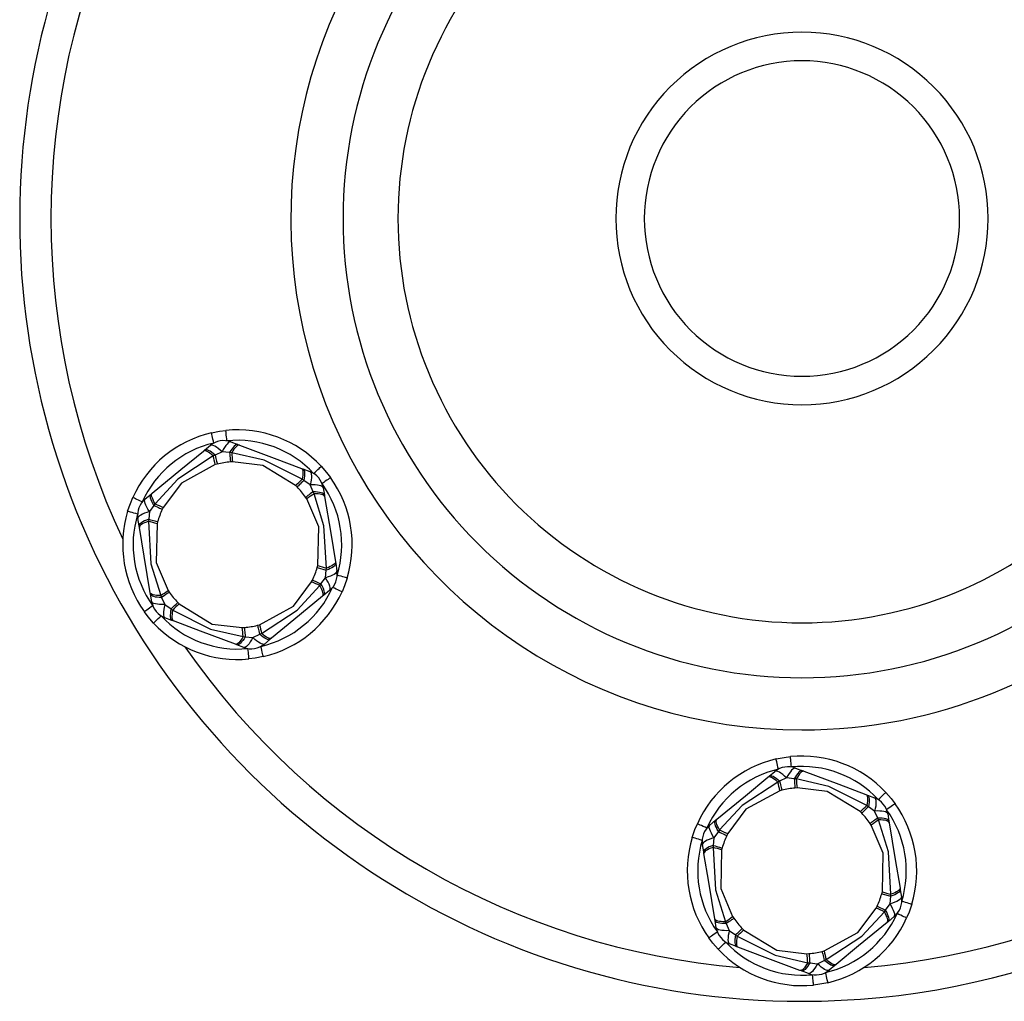
# Model space of a CAD drawing. Units: millimetres. Extents: x 221091 to 224980, y 172637 to 179711.
# Drawn here: x 222762 to 222856, y 178061 to 178155 of the extents above; entities that cross this region are included whole.
import ezdxf

# ---------------------------------------------------------------- set-up
doc = ezdxf.new("R2010")
doc.units = ezdxf.units.MM
doc.layers.add('PYLON', color=18, linetype='Continuous')

msp = doc.modelspace()

# ---------------------------------------------------------------- linework, layer by layer
at = {"layer": 'PYLON', "color": 0}
for points in [[(222911.725, 178138.788, 0.660968), (222782.702, 178187.749, 0.660968), (222836.785, 178060.788, 0.402543), (222911.725, 178132.788)], [(222885.693, 178138.788, 0.657158), (222801.092, 178169.359, 0.657158), (222836.785, 178086.788, 0.396382), (222885.693, 178132.788)], [(222771.671, 178166.515, 0.224098), (222771.671, 178105.061)], [(222780.174, 178115.254, 0.23425), (222772.626, 178109.05)], [(222790.697, 178112.047, 0.23425), (222781.549, 178115.482)], [(222780.4, 178114.28, 0.234251), (222773.538, 178108.639)], [(222782.039, 178114.384, 0.26795), (222780.066, 178114.057)], [(222789.966, 178111.364, 0.23425), (222781.65, 178114.487)], [(222780.537, 178112.21, 0.018223), (222780.337, 178113.045)], [(222782.109, 178113.339, 0.018282), (222782.189, 178112.484)], [(222781.987, 178112.469, 0.04002), (222780.732, 178112.261)], [(222790.876, 178109.997, 0.26795), (222789.606, 178111.543)], [(222788.242, 178110.211, 0.018249), (222788.865, 178110.802)], [(222792.224, 178101.622, 0.234251), (222790.77, 178110.385)], [(222793.18, 178101.331, 0.234249), (222791.582, 178110.97)], [(222789.192, 178109.085, 0.04002), (222788.384, 178110.067)], [(222790.006, 178109.414, 0.018186), (222789.305, 178108.918)], [(222773.821, 178108.925, 0.267959), (222773.118, 178107.052)], [(222774.762, 178108.463, 0.018307), (222775.542, 178108.104)], [(222772.136, 178107.745, 0.23425), (222773.735, 178098.106)], [(222773.093, 178107.453, 0.234251), (222774.546, 178098.69)], [(222775.454, 178107.923, 0.040021), (222775.007, 178106.732)], [(222774.953, 178106.537, 0.018426), (222774.13, 178106.781)], [(222789.863, 178101.153, 0.04002), (222790.31, 178102.344)], [(222790.363, 178102.538, 0.018193), (222791.186, 178102.295)], [(222791.495, 178100.151, 0.267955), (222792.198, 178102.024)], [(222790.555, 178100.613, 0.018472), (222789.775, 178100.971)], [(222775.311, 178099.662, 0.018156), (222776.011, 178100.158)], [(222776.125, 178099.991, 0.04002), (222776.932, 178099.008)], [(222784.916, 178094.796, 0.234251), (222791.778, 178100.436)], [(222785.142, 178093.822, 0.23425), (222792.69, 178100.026)], [(222774.441, 178099.078, 0.26795), (222775.711, 178097.533)], [(222776.292, 178098.39, 0.000432), (222776.932, 178099.008)], [(222777.074, 178098.865, 0.018356), (222776.452, 178098.274)], [(222774.62, 178097.029, 0.234251), (222783.767, 178093.594)], [(222775.351, 178097.712, 0.234251), (222783.666, 178094.589)], [(222783.207, 178095.737, 0.018334), (222783.128, 178096.592)], [(222783.329, 178096.606, 0.040021), (222784.584, 178096.814)], [(222784.779, 178096.866, 0.018137), (222784.98, 178096.031)], [(222777.617, 178094.761, 0.224098), (222830.838, 178064.034)], [(222783.278, 178094.692, 0.267946), (222785.251, 178095.019)], [(222842.731, 178064.034, 0.224098), (222895.952, 178094.761)], [(222834.301, 178084.004, 0.234251), (222826.753, 178077.8)], [(222844.823, 178080.797, 0.23425), (222835.676, 178084.232)], [(222834.527, 178083.03, 0.234251), (222827.665, 178077.389)], [(222836.165, 178083.134, 0.267951), (222834.192, 178082.807)], [(222844.092, 178080.114, 0.234251), (222835.777, 178083.237)], [(222836.236, 178082.089, 0.018237), (222836.315, 178081.234)], [(222834.664, 178080.96, 0.018278), (222834.463, 178081.795)], [(222836.114, 178081.219, 0.040021), (222834.859, 178081.011)], [(222845.002, 178078.747, 0.26795), (222843.732, 178080.293)], [(222842.369, 178078.961, 0.018214), (222842.991, 178079.552)], [(222846.35, 178070.372, 0.234251), (222844.897, 178079.135)], [(222847.307, 178070.081, 0.234249), (222845.708, 178079.72)], [(222843.318, 178077.835, 0.04002), (222842.511, 178078.817)], [(222844.132, 178078.164, 0.018183), (222843.432, 178077.668)], [(222827.948, 178077.675, 0.267958), (222827.245, 178075.802)], [(222828.888, 178077.213, 0.018322), (222829.668, 178076.854)], [(222826.263, 178076.495, 0.23425), (222827.861, 178066.856)], [(222827.219, 178076.203, 0.234252), (222828.673, 178067.44)], [(222829.58, 178076.673, 0.040021), (222829.133, 178075.482)], [(222829.08, 178075.287, 0.018404), (222828.257, 178075.531)], [(222843.989, 178069.903, 0.04002), (222844.436, 178071.094)], [(222844.49, 178071.288, 0.018208), (222845.313, 178071.045)], [(222845.622, 178068.901, 0.267955), (222846.325, 178070.774)], [(222844.681, 178069.363, 0.018443), (222843.901, 178069.721)], [(222829.437, 178068.412, 0.018186), (222830.138, 178068.908)], [(222830.251, 178068.741, 0.040021), (222831.059, 178067.758)], [(222839.043, 178063.546, 0.234251), (222845.905, 178069.186)], [(222839.269, 178062.572, 0.23425), (222846.817, 178068.776)], [(222828.567, 178067.828, 0.267952), (222829.837, 178066.283)], [(222831.201, 178067.615, 0.018414), (222830.578, 178067.024)], [(222828.746, 178065.779, 0.234251), (222837.894, 178062.344)], [(222829.477, 178066.462, 0.234251), (222837.793, 178063.339)], [(222837.334, 178064.487, 0.018237), (222837.254, 178065.342)], [(222837.456, 178065.356, 0.040021), (222838.711, 178065.564)], [(222838.906, 178065.616, 0.018232), (222839.106, 178064.781)], [(222837.404, 178063.442, 0.26795), (222839.377, 178063.769)]]:
    msp.add_lwpolyline(points, format="xyb", dxfattribs=at)
for points in [[(222836.785, 178179.788, 0.414214), (222792.785, 178135.788, 0.414214), (222836.785, 178091.788, 0.414214), (222880.785, 178135.788, 0.414214)], [(222836.785, 178174.524, 0.414214), (222798.049, 178135.788, 0.414214), (222836.785, 178097.052, 0.414214), (222875.521, 178135.788, 0.414214)], [(222836.785, 178153.639, 0.414214), (222818.934, 178135.788, 0.414214), (222836.785, 178117.937, 0.414214), (222854.636, 178135.788, 0.414214)], [(222836.785, 178150.902, 0.414214), (222821.67, 178135.788, 0.414214), (222836.785, 178120.673, 0.414214), (222851.899, 178135.788, 0.414214)]]:
    msp.add_lwpolyline(points, format="xyb", close=True, dxfattribs=at)
for points in [[(222780.174, 178115.254), (222780.942, 178115.4), (222781.549, 178115.482)], [(222780.4, 178114.28), (222780.356, 178114.47), (222780.314, 178114.652), (222780.275, 178114.821), (222780.241, 178114.969), (222780.212, 178115.09), (222780.192, 178115.18), (222780.179, 178115.235), (222780.174, 178115.254)], [(222781.65, 178114.487), (222781.631, 178114.681), (222781.612, 178114.868), (222781.594, 178115.04), (222781.579, 178115.19), (222781.566, 178115.314), (222781.557, 178115.406), (222781.551, 178115.463), (222781.549, 178115.482)], [(222779.513, 178113.603), (222780.066, 178114.057)], [(222781.183, 178113.433), (222780.994, 178113.608), (222780.813, 178113.76), (222780.643, 178113.886), (222780.487, 178113.983), (222780.348, 178114.05), (222780.23, 178114.085), (222780.136, 178114.087), (222780.066, 178114.057)], [(222782.039, 178114.384), (222781.963, 178114.39), (222781.874, 178114.358), (222781.773, 178114.287), (222781.664, 178114.179), (222781.548, 178114.036), (222781.427, 178113.862), (222781.305, 178113.659), (222781.183, 178113.433)], [(222782.708, 178114.133), (222782.635, 178114.142), (222782.552, 178114.118), (222782.459, 178114.063), (222782.358, 178113.976), (222782.251, 178113.86), (222782.14, 178113.716), (222782.026, 178113.547), (222781.912, 178113.356)], [(222782.039, 178114.384), (222782.708, 178114.133)], [(222782.85, 178114.079), (222782.784, 178114.087), (222782.707, 178114.064), (222782.622, 178114.011), (222782.528, 178113.928), (222782.428, 178113.818), (222782.324, 178113.681), (222782.217, 178113.521), (222782.109, 178113.339)], [(222782.708, 178114.133), (222782.85, 178114.079)], [(222782.85, 178114.079), (222786.183, 178112.828), (222788.794, 178111.847)], [(222774.491, 178109.475), (222777.241, 178111.735), (222779.396, 178113.507)], [(222780.337, 178113.045), (222776.935, 178110.812), (222774.762, 178108.463)], [(222779.396, 178113.507), (222779.513, 178113.603)], [(222780.337, 178113.045), (222780.175, 178113.182), (222780.022, 178113.299), (222779.88, 178113.395), (222779.75, 178113.468), (222779.635, 178113.515), (222779.536, 178113.538), (222779.456, 178113.535), (222779.396, 178113.507)], [(222780.517, 178113.125), (222780.348, 178113.269), (222780.186, 178113.392), (222780.034, 178113.492), (222779.895, 178113.568), (222779.772, 178113.617), (222779.666, 178113.639), (222779.579, 178113.635), (222779.513, 178113.603)], [(222780.517, 178113.125), (222780.337, 178113.045)], [(222781.183, 178113.433), (222780.517, 178113.125)], [(222780.517, 178113.125), (222780.56, 178112.952), (222780.6, 178112.794), (222780.635, 178112.654), (222780.665, 178112.532), (222780.69, 178112.431), (222780.71, 178112.352), (222780.724, 178112.295), (222780.732, 178112.261)], [(222781.912, 178113.356), (222781.183, 178113.433)], [(222781.912, 178113.356), (222781.927, 178113.179), (222781.941, 178113.017), (222781.953, 178112.872), (222781.964, 178112.748), (222781.973, 178112.644), (222781.98, 178112.562), (222781.985, 178112.504), (222781.987, 178112.469)], [(222782.109, 178113.339), (222781.912, 178113.356)], [(222788.865, 178110.802), (222785.23, 178112.632), (222782.109, 178113.339)], [(222780.537, 178112.21), (222777.29, 178110.438), (222775.542, 178108.104)], [(222780.732, 178112.261), (222780.537, 178112.21)], [(222782.189, 178112.484), (222781.987, 178112.469)], [(222788.242, 178110.211), (222785.084, 178112.137), (222782.189, 178112.484)], [(222789.966, 178111.364), (222790.108, 178111.497), (222790.245, 178111.625), (222790.372, 178111.743), (222790.483, 178111.847), (222790.573, 178111.932), (222790.641, 178111.995), (222790.683, 178112.034), (222790.697, 178112.047)], [(222790.696, 178112.047), (222791.207, 178111.456), (222791.582, 178110.97)], [(222788.794, 178111.847), (222788.849, 178111.809), (222788.892, 178111.742), (222788.921, 178111.645), (222788.937, 178111.522), (222788.94, 178111.373), (222788.928, 178111.201), (222788.903, 178111.01), (222788.865, 178110.802)], [(222788.794, 178111.847), (222788.936, 178111.794), (222788.997, 178111.753), (222789.044, 178111.68), (222789.078, 178111.577), (222789.097, 178111.445), (222789.101, 178111.288), (222789.09, 178111.106), (222789.064, 178110.904), (222789.024, 178110.686)], [(222788.936, 178111.794), (222789.606, 178111.543), (222789.667, 178111.497), (222789.713, 178111.414), (222789.741, 178111.294), (222789.752, 178111.141), (222789.746, 178110.957), (222789.722, 178110.747), (222789.681, 178110.514), (222789.624, 178110.263)], [(222788.384, 178110.067), (222788.242, 178110.211)], [(222789.024, 178110.686), (222788.896, 178110.562), (222788.779, 178110.449), (222788.675, 178110.348), (222788.585, 178110.261), (222788.51, 178110.189), (222788.451, 178110.132), (222788.409, 178110.091), (222788.384, 178110.067)], [(222789.024, 178110.686), (222788.865, 178110.802)], [(222789.624, 178110.263), (222789.024, 178110.686)], [(222790.876, 178109.997), (222790.843, 178110.067), (222790.77, 178110.127), (222790.658, 178110.179), (222790.51, 178110.219), (222790.329, 178110.249), (222790.117, 178110.266), (222789.881, 178110.271), (222789.624, 178110.263)], [(222789.922, 178109.593), (222789.624, 178110.263)], [(222791.582, 178110.97), (222791.566, 178110.959), (222791.52, 178110.926), (222791.445, 178110.872), (222791.344, 178110.799), (222791.221, 178110.71), (222791.081, 178110.609), (222790.929, 178110.499), (222790.77, 178110.385)], [(222774.217, 178107.708), (222774.082, 178107.926), (222773.968, 178108.134), (222773.877, 178108.325), (222773.812, 178108.497), (222773.773, 178108.646), (222773.762, 178108.768), (222773.778, 178108.862), (222773.821, 178108.925), (222774.374, 178109.379)], [(222774.648, 178108.301), (222774.54, 178108.495), (222774.45, 178108.678), (222774.382, 178108.846), (222774.334, 178108.997), (222774.31, 178109.128), (222774.308, 178109.236), (222774.33, 178109.32), (222774.374, 178109.379), (222774.491, 178109.475)], [(222774.762, 178108.463), (222774.658, 178108.647), (222774.573, 178108.82), (222774.507, 178108.979), (222774.461, 178109.12), (222774.436, 178109.243), (222774.433, 178109.343), (222774.451, 178109.421), (222774.491, 178109.475)], [(222789.922, 178109.593), (222789.776, 178109.491), (222789.643, 178109.398), (222789.524, 178109.315), (222789.421, 178109.244), (222789.335, 178109.184), (222789.268, 178109.138), (222789.22, 178109.104), (222789.192, 178109.085)], [(222790.006, 178109.414), (222789.922, 178109.593)], [(222790.993, 178109.292), (222790.964, 178109.359), (222790.902, 178109.42), (222790.807, 178109.473), (222790.682, 178109.517), (222790.528, 178109.552), (222790.348, 178109.576), (222790.145, 178109.59), (222789.922, 178109.593)], [(222791.017, 178109.143), (222790.991, 178109.204), (222790.933, 178109.259), (222790.844, 178109.306), (222790.726, 178109.346), (222790.58, 178109.377), (222790.41, 178109.399), (222790.217, 178109.411), (222790.006, 178109.414)], [(222791.186, 178102.295), (222790.953, 178106.358), (222790.006, 178109.414)], [(222790.876, 178109.997), (222790.993, 178109.292)], [(222790.993, 178109.292), (222791.017, 178109.143)], [(222772.136, 178107.745), (222772.393, 178108.483), (222772.626, 178109.05)], [(222773.538, 178108.639), (222773.36, 178108.719), (222773.189, 178108.796), (222773.031, 178108.867), (222772.893, 178108.929), (222772.78, 178108.981), (222772.695, 178109.018), (222772.644, 178109.042), (222772.626, 178109.05)], [(222774.648, 178108.301), (222774.217, 178107.708)], [(222774.762, 178108.463), (222774.648, 178108.301)], [(222774.648, 178108.301), (222774.81, 178108.225), (222774.957, 178108.156), (222775.088, 178108.095), (222775.201, 178108.041), (222775.296, 178107.997), (222775.37, 178107.962), (222775.423, 178107.937), (222775.454, 178107.923)], [(222789.305, 178108.918), (222789.192, 178109.085)], [(222790.363, 178102.538), (222790.452, 178106.237), (222789.305, 178108.918)], [(222791.017, 178109.143), (222791.6, 178105.63), (222792.056, 178102.879)], [(222773.093, 178107.453), (222772.906, 178107.51), (222772.727, 178107.565), (222772.561, 178107.615), (222772.416, 178107.659), (222772.297, 178107.696), (222772.209, 178107.723), (222772.154, 178107.739), (222772.136, 178107.745)], [(222774.217, 178107.708), (222773.972, 178107.632), (222773.749, 178107.551), (222773.555, 178107.466), (222773.392, 178107.38), (222773.265, 178107.294), (222773.176, 178107.209), (222773.127, 178107.128), (222773.118, 178107.052)], [(222774.217, 178107.708), (222774.151, 178106.977)], [(222775.542, 178108.104), (222775.454, 178107.923)], [(222773.235, 178106.347), (222773.118, 178107.052)], [(222774.151, 178106.977), (222773.942, 178106.902), (222773.754, 178106.824), (222773.591, 178106.742), (222773.457, 178106.66), (222773.352, 178106.578), (222773.28, 178106.497), (222773.241, 178106.42), (222773.235, 178106.347)], [(222774.13, 178106.781), (222773.931, 178106.71), (222773.752, 178106.636), (222773.598, 178106.56), (222773.471, 178106.484), (222773.372, 178106.408), (222773.303, 178106.334), (222773.265, 178106.264), (222773.26, 178106.197)], [(222774.151, 178106.977), (222774.13, 178106.781)], [(222774.13, 178106.781), (222774.363, 178102.718), (222775.311, 178099.662)], [(222774.151, 178106.977), (222774.322, 178106.928), (222774.479, 178106.883), (222774.618, 178106.843), (222774.738, 178106.809), (222774.839, 178106.78), (222774.917, 178106.757), (222774.973, 178106.741), (222775.007, 178106.732)], [(222774.953, 178106.537), (222774.864, 178102.839), (222776.011, 178100.158)], [(222775.007, 178106.732), (222774.953, 178106.537)], [(222773.26, 178106.197), (222773.235, 178106.347)], [(222774.299, 178099.933), (222773.716, 178103.445), (222773.26, 178106.197)], [(222792.081, 178102.729), (222792.198, 178102.024), (222792.19, 178101.948), (222792.14, 178101.867), (222792.051, 178101.782), (222791.924, 178101.696), (222791.761, 178101.609), (222791.567, 178101.525), (222791.345, 178101.444), (222791.099, 178101.368)], [(222792.056, 178102.879), (222792.081, 178102.729), (222792.076, 178102.656), (222792.037, 178102.578), (222791.964, 178102.498), (222791.86, 178102.416), (222791.725, 178102.333), (222791.562, 178102.252), (222791.375, 178102.173), (222791.165, 178102.099)], [(222792.056, 178102.879), (222792.051, 178102.812), (222792.014, 178102.741), (222791.945, 178102.668), (222791.846, 178102.592), (222791.718, 178102.516), (222791.564, 178102.44), (222791.386, 178102.366), (222791.186, 178102.295)], [(222790.31, 178102.344), (222790.363, 178102.538)], [(222790.31, 178102.344), (222791.165, 178102.099)], [(222791.099, 178101.368), (222791.165, 178102.099)], [(222791.165, 178102.099), (222791.186, 178102.295)], [(222784.779, 178096.866), (222788.027, 178098.637), (222789.775, 178100.971)], [(222789.775, 178100.971), (222789.863, 178101.153)], [(222789.863, 178101.153), (222789.894, 178101.138), (222789.947, 178101.113), (222790.021, 178101.079), (222790.115, 178101.034), (222790.228, 178100.981), (222790.36, 178100.919), (222790.507, 178100.85), (222790.668, 178100.774)], [(222790.555, 178100.613), (222790.668, 178100.774)], [(222790.668, 178100.774), (222791.099, 178101.368)], [(222790.943, 178099.697), (222790.987, 178099.756), (222791.008, 178099.84), (222791.007, 178099.948), (222790.982, 178100.079), (222790.935, 178100.229), (222790.866, 178100.398), (222790.777, 178100.58), (222790.668, 178100.774)], [(222791.495, 178100.151), (222791.539, 178100.214), (222791.555, 178100.307), (222791.543, 178100.43), (222791.504, 178100.579), (222791.439, 178100.75), (222791.348, 178100.942), (222791.234, 178101.149), (222791.099, 178101.368)], [(222793.18, 178101.331), (222793.162, 178101.337), (222793.107, 178101.353), (222793.019, 178101.38), (222792.9, 178101.416), (222792.755, 178101.46), (222792.59, 178101.511), (222792.41, 178101.566), (222792.224, 178101.622)], [(222793.18, 178101.331), (222792.923, 178100.593), (222792.69, 178100.026)], [(222775.311, 178099.662), (222775.099, 178099.665), (222774.907, 178099.677), (222774.736, 178099.699), (222774.591, 178099.73), (222774.473, 178099.77), (222774.384, 178099.817), (222774.326, 178099.872), (222774.299, 178099.933)], [(222775.394, 178099.483), (222775.172, 178099.486), (222774.969, 178099.5), (222774.789, 178099.524), (222774.635, 178099.559), (222774.509, 178099.603), (222774.415, 178099.656), (222774.352, 178099.716), (222774.324, 178099.784), (222774.299, 178099.933)], [(222775.693, 178098.813), (222775.436, 178098.805), (222775.199, 178098.81), (222774.988, 178098.827), (222774.806, 178098.857), (222774.658, 178098.897), (222774.546, 178098.948), (222774.473, 178099.009), (222774.441, 178099.078), (222774.324, 178099.784)], [(222776.125, 178099.991), (222776.096, 178099.972), (222776.048, 178099.938), (222775.981, 178099.891), (222775.896, 178099.832), (222775.793, 178099.76), (222775.674, 178099.678), (222775.54, 178099.585), (222775.394, 178099.483)], [(222776.011, 178100.158), (222776.125, 178099.991)], [(222784.98, 178096.031), (222788.382, 178098.264), (222790.555, 178100.613)], [(222790.826, 178099.601), (222790.865, 178099.655), (222790.884, 178099.732), (222790.88, 178099.833), (222790.856, 178099.955), (222790.81, 178100.097), (222790.744, 178100.255), (222790.658, 178100.428), (222790.555, 178100.613)], [(222791.495, 178100.151), (222790.943, 178099.697)], [(222792.69, 178100.026), (222792.673, 178100.034), (222792.621, 178100.057), (222792.537, 178100.095), (222792.423, 178100.146), (222792.285, 178100.208), (222792.127, 178100.279), (222791.956, 178100.356), (222791.778, 178100.436)], [(222775.311, 178099.662), (222775.394, 178099.483)], [(222775.394, 178099.483), (222775.693, 178098.813)], [(222775.693, 178098.813), (222775.635, 178098.562), (222775.594, 178098.329), (222775.57, 178098.118), (222775.564, 178097.935), (222775.575, 178097.781), (222775.604, 178097.662), (222775.649, 178097.578), (222775.711, 178097.533)], [(222775.693, 178098.813), (222776.292, 178098.39)], [(222776.932, 178099.008), (222777.074, 178098.865)], [(222777.074, 178098.865), (222780.233, 178096.938), (222783.128, 178096.592)], [(222790.826, 178099.601), (222788.075, 178097.34), (222785.92, 178095.569)], [(222790.943, 178099.697), (222790.826, 178099.601)], [(222774.546, 178098.69), (222774.388, 178098.576), (222774.236, 178098.467), (222774.095, 178098.366), (222773.972, 178098.277), (222773.872, 178098.204), (222773.797, 178098.15), (222773.75, 178098.117), (222773.735, 178098.106)], [(222774.62, 178097.029), (222774.109, 178097.62), (222773.735, 178098.106)], [(222776.292, 178098.39), (222776.252, 178098.171), (222776.227, 178097.97), (222776.216, 178097.788), (222776.22, 178097.63), (222776.239, 178097.499), (222776.272, 178097.396), (222776.32, 178097.323), (222776.38, 178097.282)], [(222776.292, 178098.39), (222776.452, 178098.274)], [(222776.452, 178098.274), (222776.413, 178098.066), (222776.388, 178097.874), (222776.377, 178097.703), (222776.379, 178097.554), (222776.395, 178097.431), (222776.425, 178097.334), (222776.467, 178097.266), (222776.522, 178097.229)], [(222776.452, 178098.274), (222780.087, 178096.444), (222783.207, 178095.737)], [(222774.62, 178097.029), (222774.634, 178097.042), (222774.675, 178097.081), (222774.743, 178097.144), (222774.834, 178097.229), (222774.945, 178097.332), (222775.071, 178097.45), (222775.208, 178097.578), (222775.351, 178097.712)], [(222776.38, 178097.282), (222775.711, 178097.533)], [(222776.522, 178097.229), (222776.38, 178097.282)], [(222782.466, 178094.996), (222779.133, 178096.248), (222776.522, 178097.229)], [(222783.128, 178096.592), (222783.329, 178096.606)], [(222783.329, 178096.606), (222783.332, 178096.572), (222783.337, 178096.514), (222783.344, 178096.432), (222783.352, 178096.328), (222783.363, 178096.203), (222783.375, 178096.059), (222783.389, 178095.897), (222783.404, 178095.719)], [(222784.584, 178096.814), (222784.779, 178096.866)], [(222784.584, 178096.814), (222784.592, 178096.781), (222784.606, 178096.724), (222784.626, 178096.645), (222784.652, 178096.544), (222784.682, 178096.422), (222784.717, 178096.282), (222784.756, 178096.124), (222784.799, 178095.951)], [(222784.799, 178095.951), (222784.98, 178096.031)], [(222785.92, 178095.569), (222785.86, 178095.541), (222785.78, 178095.538), (222785.682, 178095.56), (222785.567, 178095.608), (222785.437, 178095.681), (222785.294, 178095.776), (222785.141, 178095.894), (222784.98, 178096.031)], [(222783.207, 178095.737), (222783.099, 178095.555), (222782.992, 178095.394), (222782.888, 178095.258), (222782.788, 178095.147), (222782.695, 178095.065), (222782.609, 178095.012), (222782.533, 178094.989), (222782.466, 178094.996)], [(222783.404, 178095.719), (222783.29, 178095.528), (222783.177, 178095.36), (222783.065, 178095.216), (222782.958, 178095.1), (222782.858, 178095.013), (222782.765, 178094.958), (222782.681, 178094.934), (222782.608, 178094.943), (222782.466, 178094.996)], [(222784.134, 178095.643), (222784.012, 178095.417), (222783.889, 178095.214), (222783.769, 178095.04), (222783.652, 178094.897), (222783.543, 178094.789), (222783.443, 178094.718), (222783.354, 178094.685), (222783.278, 178094.692), (222782.608, 178094.943)], [(222783.207, 178095.737), (222783.404, 178095.719)], [(222783.404, 178095.719), (222784.134, 178095.643)], [(222784.134, 178095.643), (222784.799, 178095.951)], [(222785.803, 178095.473), (222785.251, 178095.019), (222785.181, 178094.988), (222785.086, 178094.99), (222784.968, 178095.026), (222784.83, 178095.092), (222784.674, 178095.19), (222784.503, 178095.316), (222784.322, 178095.468), (222784.134, 178095.643)], [(222785.92, 178095.569), (222785.803, 178095.473), (222785.737, 178095.441), (222785.65, 178095.436), (222785.544, 178095.459), (222785.421, 178095.508), (222785.282, 178095.584), (222785.131, 178095.684), (222784.969, 178095.807), (222784.799, 178095.951)], [(222783.767, 178093.594), (222783.765, 178093.613), (222783.759, 178093.67), (222783.75, 178093.762), (222783.737, 178093.885), (222783.722, 178094.036), (222783.705, 178094.208), (222783.686, 178094.395), (222783.666, 178094.589)], [(222785.142, 178093.822), (222785.138, 178093.841), (222785.125, 178093.896), (222785.104, 178093.986), (222785.076, 178094.107), (222785.042, 178094.255), (222785.003, 178094.423), (222784.96, 178094.606), (222784.916, 178094.796)], [(222785.142, 178093.822), (222784.375, 178093.675), (222783.767, 178093.594)], [(222834.301, 178084.004), (222835.068, 178084.15), (222835.676, 178084.232)], [(222834.527, 178083.03), (222834.483, 178083.22), (222834.44, 178083.402), (222834.401, 178083.571), (222834.367, 178083.719), (222834.339, 178083.84), (222834.318, 178083.93), (222834.305, 178083.985), (222834.301, 178084.004)], [(222835.777, 178083.237), (222835.757, 178083.431), (222835.738, 178083.618), (222835.721, 178083.79), (222835.705, 178083.94), (222835.693, 178084.064), (222835.684, 178084.156), (222835.678, 178084.213), (222835.676, 178084.232)], [(222833.64, 178082.353), (222834.192, 178082.807)], [(222835.309, 178082.183), (222835.121, 178082.358), (222834.94, 178082.51), (222834.769, 178082.636), (222834.613, 178082.733), (222834.475, 178082.8), (222834.357, 178082.835), (222834.262, 178082.837), (222834.192, 178082.807)], [(222836.165, 178083.134), (222836.089, 178083.14), (222836, 178083.108), (222835.9, 178083.037), (222835.791, 178082.929), (222835.674, 178082.786), (222835.554, 178082.612), (222835.431, 178082.409), (222835.309, 178082.183)], [(222836.835, 178082.883), (222836.762, 178082.892), (222836.678, 178082.868), (222836.585, 178082.813), (222836.485, 178082.726), (222836.378, 178082.61), (222836.266, 178082.466), (222836.153, 178082.297), (222836.039, 178082.106)], [(222836.165, 178083.134), (222836.835, 178082.883)], [(222836.977, 178082.829), (222836.91, 178082.837), (222836.834, 178082.814), (222836.748, 178082.761), (222836.655, 178082.678), (222836.555, 178082.568), (222836.451, 178082.431), (222836.344, 178082.271), (222836.236, 178082.089)], [(222836.835, 178082.883), (222836.977, 178082.829)], [(222836.976, 178082.829), (222840.31, 178081.578), (222842.921, 178080.597)], [(222828.617, 178078.225), (222831.368, 178080.485), (222833.523, 178082.257)], [(222833.523, 178082.257), (222833.64, 178082.353)], [(222834.463, 178081.795), (222834.302, 178081.932), (222834.149, 178082.049), (222834.006, 178082.145), (222833.876, 178082.218), (222833.761, 178082.265), (222833.663, 178082.288), (222833.583, 178082.285), (222833.523, 178082.257)], [(222834.644, 178081.875), (222834.474, 178082.019), (222834.312, 178082.142), (222834.161, 178082.242), (222834.022, 178082.318), (222833.898, 178082.367), (222833.792, 178082.389), (222833.706, 178082.385), (222833.64, 178082.353)], [(222834.644, 178081.875), (222834.463, 178081.795)], [(222835.309, 178082.183), (222834.644, 178081.875)], [(222834.644, 178081.875), (222834.687, 178081.702), (222834.726, 178081.544), (222834.761, 178081.404), (222834.791, 178081.282), (222834.817, 178081.181), (222834.836, 178081.102), (222834.851, 178081.045), (222834.859, 178081.011)], [(222836.039, 178082.106), (222835.309, 178082.183)], [(222836.039, 178082.106), (222836.054, 178081.929), (222836.068, 178081.767), (222836.08, 178081.622), (222836.091, 178081.498), (222836.099, 178081.394), (222836.106, 178081.312), (222836.111, 178081.254), (222836.114, 178081.219)], [(222836.236, 178082.089), (222836.039, 178082.106)], [(222842.991, 178079.552), (222839.356, 178081.382), (222836.236, 178082.089)], [(222834.463, 178081.795), (222831.061, 178079.562), (222828.888, 178077.213)], [(222834.664, 178080.96), (222831.416, 178079.188), (222829.668, 178076.854)], [(222834.859, 178081.011), (222834.664, 178080.96)], [(222836.315, 178081.234), (222836.114, 178081.219)], [(222842.369, 178078.961), (222839.21, 178080.887), (222836.315, 178081.234)], [(222842.921, 178080.597), (222842.976, 178080.559), (222843.018, 178080.492), (222843.048, 178080.395), (222843.064, 178080.272), (222843.066, 178080.123), (222843.055, 178079.951), (222843.03, 178079.76), (222842.991, 178079.552)], [(222842.921, 178080.597), (222843.063, 178080.544), (222843.123, 178080.503), (222843.171, 178080.43), (222843.204, 178080.327), (222843.223, 178080.195), (222843.227, 178080.038), (222843.216, 178079.856), (222843.191, 178079.654), (222843.151, 178079.436)], [(222843.063, 178080.544), (222843.732, 178080.293), (222843.794, 178080.247), (222843.839, 178080.164), (222843.868, 178080.044), (222843.879, 178079.891), (222843.873, 178079.707), (222843.849, 178079.497), (222843.808, 178079.264), (222843.75, 178079.013)], [(222844.092, 178080.114), (222844.235, 178080.247), (222844.372, 178080.375), (222844.498, 178080.493), (222844.609, 178080.597), (222844.7, 178080.682), (222844.768, 178080.745), (222844.809, 178080.784), (222844.823, 178080.797)], [(222844.823, 178080.797), (222845.334, 178080.206), (222845.708, 178079.72)], [(222843.151, 178079.436), (222843.023, 178079.312), (222842.906, 178079.199), (222842.801, 178079.098), (222842.711, 178079.011), (222842.636, 178078.939), (222842.577, 178078.882), (222842.535, 178078.841), (222842.511, 178078.817)], [(222843.151, 178079.436), (222842.991, 178079.552)], [(222843.75, 178079.013), (222843.151, 178079.436)], [(222845.002, 178078.747), (222844.97, 178078.817), (222844.897, 178078.877), (222844.785, 178078.929), (222844.637, 178078.969), (222844.455, 178078.999), (222844.244, 178079.016), (222844.007, 178079.021), (222843.75, 178079.013)], [(222844.049, 178078.343), (222843.75, 178079.013)], [(222845.708, 178079.72), (222845.693, 178079.709), (222845.646, 178079.676), (222845.571, 178079.622), (222845.471, 178079.549), (222845.348, 178079.46), (222845.207, 178079.359), (222845.055, 178079.249), (222844.897, 178079.135)], [(222828.344, 178076.458), (222828.209, 178076.676), (222828.095, 178076.884), (222828.004, 178077.075), (222827.939, 178077.247), (222827.9, 178077.396), (222827.888, 178077.518), (222827.904, 178077.612), (222827.948, 178077.675), (222828.5, 178078.129)], [(222828.775, 178077.051), (222828.666, 178077.245), (222828.577, 178077.428), (222828.508, 178077.596), (222828.461, 178077.747), (222828.436, 178077.878), (222828.435, 178077.986), (222828.456, 178078.07), (222828.5, 178078.129), (222828.617, 178078.225)], [(222828.888, 178077.213), (222828.785, 178077.397), (222828.699, 178077.57), (222828.633, 178077.729), (222828.587, 178077.87), (222828.563, 178077.993), (222828.559, 178078.093), (222828.578, 178078.171), (222828.617, 178078.225)], [(222842.511, 178078.817), (222842.369, 178078.961)], [(222844.049, 178078.343), (222843.903, 178078.241), (222843.769, 178078.148), (222843.65, 178078.065), (222843.547, 178077.994), (222843.462, 178077.934), (222843.395, 178077.888), (222843.347, 178077.854), (222843.318, 178077.835)], [(222844.132, 178078.164), (222844.049, 178078.343)], [(222845.119, 178078.042), (222845.091, 178078.109), (222845.028, 178078.17), (222844.934, 178078.223), (222844.808, 178078.267), (222844.654, 178078.302), (222844.474, 178078.326), (222844.271, 178078.34), (222844.049, 178078.343)], [(222845.144, 178077.893), (222845.117, 178077.954), (222845.059, 178078.009), (222844.97, 178078.056), (222844.852, 178078.096), (222844.707, 178078.127), (222844.536, 178078.149), (222844.344, 178078.161), (222844.132, 178078.164)], [(222845.313, 178071.045), (222845.08, 178075.108), (222844.132, 178078.164)], [(222845.002, 178078.747), (222845.119, 178078.042)], [(222845.119, 178078.042), (222845.144, 178077.893)], [(222826.262, 178076.495), (222826.52, 178077.233), (222826.753, 178077.8)], [(222827.665, 178077.389), (222827.487, 178077.469), (222827.316, 178077.546), (222827.158, 178077.617), (222827.02, 178077.679), (222826.906, 178077.731), (222826.822, 178077.768), (222826.77, 178077.792), (222826.753, 178077.8)], [(222828.888, 178077.213), (222828.775, 178077.051)], [(222843.432, 178077.668), (222843.318, 178077.835)], [(222844.489, 178071.288), (222844.579, 178074.987), (222843.432, 178077.668)], [(222845.144, 178077.893), (222845.727, 178074.38), (222846.183, 178071.629)], [(222827.219, 178076.203), (222827.033, 178076.26), (222826.853, 178076.315), (222826.688, 178076.365), (222826.543, 178076.409), (222826.424, 178076.446), (222826.335, 178076.473), (222826.281, 178076.489), (222826.263, 178076.495)], [(222828.344, 178076.458), (222828.098, 178076.382), (222827.876, 178076.301), (222827.682, 178076.216), (222827.519, 178076.13), (222827.392, 178076.044), (222827.303, 178075.959), (222827.253, 178075.878), (222827.245, 178075.802)], [(222828.344, 178076.458), (222828.278, 178075.727)], [(222828.775, 178077.051), (222828.344, 178076.458)], [(222828.775, 178077.051), (222828.936, 178076.975), (222829.083, 178076.906), (222829.214, 178076.845), (222829.328, 178076.791), (222829.422, 178076.747), (222829.496, 178076.712), (222829.549, 178076.687), (222829.58, 178076.673)], [(222829.668, 178076.854), (222829.58, 178076.673)], [(222827.362, 178075.097), (222827.245, 178075.802)], [(222828.278, 178075.727), (222828.068, 178075.652), (222827.881, 178075.574), (222827.718, 178075.492), (222827.583, 178075.41), (222827.479, 178075.328), (222827.406, 178075.247), (222827.367, 178075.17), (222827.362, 178075.097)], [(222828.257, 178075.531), (222828.057, 178075.46), (222827.879, 178075.386), (222827.725, 178075.31), (222827.597, 178075.234), (222827.498, 178075.158), (222827.429, 178075.084), (222827.392, 178075.014), (222827.387, 178074.947)], [(222828.278, 178075.727), (222828.257, 178075.531)], [(222828.257, 178075.531), (222828.49, 178071.468), (222829.437, 178068.412)], [(222828.278, 178075.727), (222828.449, 178075.678), (222828.605, 178075.633), (222828.745, 178075.593), (222828.865, 178075.559), (222828.965, 178075.53), (222829.044, 178075.507), (222829.1, 178075.491), (222829.133, 178075.482)], [(222829.08, 178075.287), (222828.991, 178071.589), (222830.138, 178068.908)], [(222829.133, 178075.482), (222829.08, 178075.287)], [(222827.387, 178074.947), (222827.362, 178075.097)], [(222828.426, 178068.683), (222827.843, 178072.195), (222827.387, 178074.947)], [(222846.208, 178071.479), (222846.325, 178070.774), (222846.316, 178070.698), (222846.267, 178070.617), (222846.178, 178070.532), (222846.051, 178070.446), (222845.888, 178070.359), (222845.694, 178070.275), (222845.471, 178070.194), (222845.226, 178070.118)], [(222846.183, 178071.629), (222846.208, 178071.479), (222846.202, 178071.406), (222846.163, 178071.328), (222846.091, 178071.248), (222845.986, 178071.166), (222845.852, 178071.083), (222845.689, 178071.002), (222845.501, 178070.923), (222845.292, 178070.849)], [(222846.183, 178071.629), (222846.178, 178071.562), (222846.14, 178071.491), (222846.071, 178071.418), (222845.972, 178071.342), (222845.845, 178071.266), (222845.691, 178071.19), (222845.512, 178071.116), (222845.313, 178071.045)], [(222844.436, 178071.094), (222844.49, 178071.288)], [(222844.436, 178071.094), (222845.292, 178070.849)], [(222845.226, 178070.118), (222845.292, 178070.849)], [(222845.292, 178070.849), (222845.313, 178071.045)], [(222838.905, 178065.616), (222842.153, 178067.387), (222843.901, 178069.721)], [(222843.901, 178069.721), (222843.989, 178069.903)], [(222843.989, 178069.903), (222844.795, 178069.524)], [(222844.795, 178069.524), (222845.226, 178070.118)], [(222845.622, 178068.901), (222845.665, 178068.964), (222845.681, 178069.057), (222845.67, 178069.18), (222845.631, 178069.329), (222845.566, 178069.5), (222845.475, 178069.692), (222845.361, 178069.899), (222845.226, 178070.118)], [(222847.307, 178070.081), (222847.289, 178070.087), (222847.234, 178070.103), (222847.146, 178070.13), (222847.027, 178070.166), (222846.882, 178070.21), (222846.716, 178070.261), (222846.537, 178070.316), (222846.35, 178070.372)], [(222847.307, 178070.081), (222847.05, 178069.343), (222846.817, 178068.776)], [(222829.437, 178068.412), (222829.226, 178068.415), (222829.033, 178068.427), (222828.863, 178068.449), (222828.717, 178068.48), (222828.599, 178068.52), (222828.51, 178068.567), (222828.452, 178068.622), (222828.426, 178068.683)], [(222829.521, 178068.233), (222829.298, 178068.236), (222829.095, 178068.25), (222828.915, 178068.274), (222828.761, 178068.309), (222828.636, 178068.353), (222828.541, 178068.406), (222828.479, 178068.466), (222828.45, 178068.534), (222828.426, 178068.683)], [(222830.251, 178068.741), (222830.223, 178068.722), (222830.175, 178068.688), (222830.108, 178068.641), (222830.022, 178068.582), (222829.919, 178068.51), (222829.8, 178068.428), (222829.667, 178068.335), (222829.521, 178068.233)], [(222830.138, 178068.908), (222830.251, 178068.741)], [(222839.106, 178064.781), (222842.508, 178067.014), (222844.681, 178069.363)], [(222844.681, 178069.363), (222844.795, 178069.524)], [(222844.952, 178068.351), (222844.992, 178068.405), (222845.01, 178068.482), (222845.007, 178068.583), (222844.982, 178068.705), (222844.936, 178068.847), (222844.87, 178069.005), (222844.785, 178069.178), (222844.681, 178069.363)], [(222845.069, 178068.447), (222845.113, 178068.506), (222845.135, 178068.59), (222845.133, 178068.698), (222845.109, 178068.829), (222845.061, 178068.979), (222844.993, 178069.148), (222844.903, 178069.33), (222844.795, 178069.524)], [(222845.622, 178068.901), (222845.069, 178068.447)], [(222846.817, 178068.776), (222846.799, 178068.784), (222846.747, 178068.807), (222846.663, 178068.845), (222846.55, 178068.896), (222846.412, 178068.958), (222846.254, 178069.029), (222846.083, 178069.106), (222845.905, 178069.186)], [(222829.819, 178067.563), (222829.562, 178067.555), (222829.326, 178067.56), (222829.114, 178067.577), (222828.933, 178067.607), (222828.785, 178067.647), (222828.673, 178067.698), (222828.6, 178067.759), (222828.567, 178067.828), (222828.45, 178068.534)], [(222829.437, 178068.412), (222829.521, 178068.233)], [(222829.521, 178068.233), (222829.819, 178067.563)], [(222831.059, 178067.758), (222831.034, 178067.734), (222830.992, 178067.694), (222830.933, 178067.637), (222830.858, 178067.564), (222830.768, 178067.477), (222830.664, 178067.377), (222830.547, 178067.264), (222830.419, 178067.14)], [(222831.059, 178067.758), (222831.201, 178067.615)], [(222844.952, 178068.351), (222842.202, 178066.09), (222840.047, 178064.319)], [(222845.069, 178068.447), (222844.952, 178068.351)], [(222828.673, 178067.44), (222828.514, 178067.326), (222828.362, 178067.217), (222828.222, 178067.116), (222828.099, 178067.027), (222827.998, 178066.954), (222827.923, 178066.9), (222827.877, 178066.867), (222827.861, 178066.856)], [(222828.746, 178065.779), (222828.236, 178066.37), (222827.861, 178066.856)], [(222829.819, 178067.563), (222829.762, 178067.312), (222829.721, 178067.079), (222829.697, 178066.868), (222829.69, 178066.685), (222829.702, 178066.531), (222829.73, 178066.412), (222829.776, 178066.328), (222829.837, 178066.283)], [(222829.819, 178067.563), (222830.419, 178067.14)], [(222830.419, 178067.14), (222830.379, 178066.921), (222830.353, 178066.72), (222830.342, 178066.538), (222830.346, 178066.38), (222830.365, 178066.249), (222830.399, 178066.146), (222830.446, 178066.073), (222830.507, 178066.032)], [(222830.419, 178067.14), (222830.578, 178067.024)], [(222830.578, 178067.024), (222830.54, 178066.816), (222830.515, 178066.624), (222830.503, 178066.453), (222830.506, 178066.304), (222830.522, 178066.181), (222830.551, 178066.084), (222830.594, 178066.016), (222830.649, 178065.979)], [(222830.578, 178067.024), (222834.213, 178065.194), (222837.334, 178064.487)], [(222831.201, 178067.615), (222834.359, 178065.688), (222837.254, 178065.342)], [(222828.746, 178065.779), (222828.76, 178065.792), (222828.802, 178065.831), (222828.87, 178065.894), (222828.96, 178065.979), (222829.071, 178066.082), (222829.198, 178066.2), (222829.335, 178066.328), (222829.477, 178066.462)], [(222830.507, 178066.032), (222829.837, 178066.283)], [(222830.649, 178065.979), (222830.507, 178066.032)], [(222836.593, 178063.746), (222833.26, 178064.998), (222830.649, 178065.979)], [(222837.254, 178065.342), (222837.456, 178065.356)], [(222837.456, 178065.356), (222837.458, 178065.322), (222837.463, 178065.264), (222837.47, 178065.182), (222837.479, 178065.078), (222837.49, 178064.953), (222837.502, 178064.809), (222837.516, 178064.647), (222837.531, 178064.469)], [(222838.711, 178065.564), (222838.906, 178065.616)], [(222838.711, 178065.564), (222838.719, 178065.531), (222838.733, 178065.474), (222838.753, 178065.395), (222838.778, 178065.294), (222838.808, 178065.172), (222838.843, 178065.032), (222838.883, 178064.874), (222838.926, 178064.701)], [(222837.334, 178064.487), (222837.226, 178064.305), (222837.119, 178064.144), (222837.014, 178064.008), (222836.915, 178063.897), (222836.821, 178063.815), (222836.736, 178063.762), (222836.659, 178063.739), (222836.593, 178063.746)], [(222837.531, 178064.469), (222837.417, 178064.278), (222837.303, 178064.11), (222837.192, 178063.966), (222837.085, 178063.85), (222836.984, 178063.763), (222836.891, 178063.708), (222836.808, 178063.684), (222836.735, 178063.693), (222836.593, 178063.746)], [(222838.26, 178064.393), (222838.138, 178064.167), (222838.016, 178063.964), (222837.895, 178063.79), (222837.779, 178063.647), (222837.67, 178063.539), (222837.569, 178063.468), (222837.48, 178063.435), (222837.404, 178063.442), (222836.735, 178063.693)], [(222837.334, 178064.487), (222837.531, 178064.469)], [(222837.531, 178064.469), (222838.26, 178064.393)], [(222838.26, 178064.393), (222838.926, 178064.701)], [(222839.93, 178064.223), (222839.377, 178063.769), (222839.307, 178063.738), (222839.213, 178063.74), (222839.095, 178063.776), (222838.956, 178063.842), (222838.8, 178063.94), (222838.63, 178064.066), (222838.449, 178064.218), (222838.26, 178064.393)], [(222838.926, 178064.701), (222839.106, 178064.781)], [(222840.047, 178064.319), (222839.93, 178064.223), (222839.864, 178064.191), (222839.777, 178064.186), (222839.671, 178064.209), (222839.548, 178064.258), (222839.409, 178064.334), (222839.257, 178064.434), (222839.095, 178064.557), (222838.926, 178064.701)], [(222840.047, 178064.319), (222839.987, 178064.291), (222839.907, 178064.288), (222839.808, 178064.31), (222839.693, 178064.358), (222839.563, 178064.431), (222839.421, 178064.526), (222839.268, 178064.644), (222839.106, 178064.781)], [(222837.894, 178062.344), (222837.892, 178062.363), (222837.886, 178062.42), (222837.877, 178062.512), (222837.864, 178062.635), (222837.849, 178062.786), (222837.831, 178062.958), (222837.812, 178063.145), (222837.793, 178063.339)], [(222839.269, 178062.572), (222839.264, 178062.591), (222839.251, 178062.646), (222839.23, 178062.736), (222839.202, 178062.857), (222839.168, 178063.005), (222839.129, 178063.173), (222839.087, 178063.356), (222839.043, 178063.546)], [(222839.268, 178062.572), (222838.501, 178062.425), (222837.894, 178062.344)]]:
    msp.add_lwpolyline(points, dxfattribs=at)

doc.saveas('drawing.dxf')
